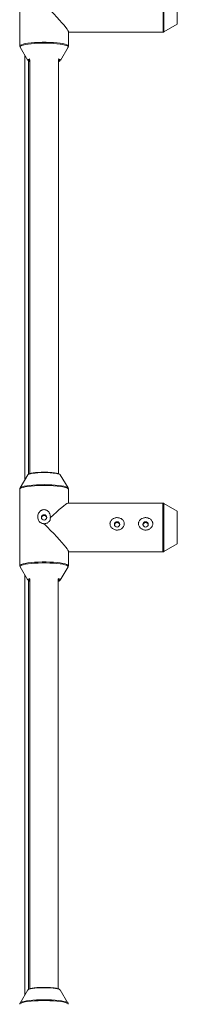
# Model space of a CAD drawing. Units: millimetres. Extents: x -2226 to 12674, y -3419 to 4178.
# Drawn here: x 7335 to 7423, y -2504 to -1952 of the extents above; entities that cross this region are included whole.
import ezdxf

# ---------------------------------------------------------------- set-up
doc = ezdxf.new("R2010")
doc.units = ezdxf.units.MM

msp = doc.modelspace()

# ---------------------------------------------------------------- linework, layer by layer
at = {"color": 7, "linetype": 'Continuous', "lineweight": 15}
for p, q in [((7335.08, -1923.46), (7335.08, -1966.41)), ((7415.96, -1958.45), (7423.48, -1954.08)), ((7362.38, -1966.41), (7362.38, -1958.43)), ((7362.38, -1958.59), (7415.46, -1958.59)), ((7335.27, -1967.09), (7339.62, -1974.46)), ((7357.83, -1974.46), (7362.19, -1967.09)), ((7337.94, -1971.62), (7337.93, -2209.97)), ((7339.92, -1974.76), (7339.91, -2206.86)), ((7339.59, -2207.16), (7335.24, -2214.53)), ((7362.16, -2214.53), (7357.8, -2207.16)), ((7335.05, -2215.21), (7335.04, -2258.16)), ((7362.35, -2223.04), (7362.35, -2215.21)), ((7415.43, -2223.04), (7362.18, -2223.04)), ((7423.45, -2227.54), (7415.93, -2223.17)), ((7415.93, -2250.2), (7423.45, -2245.83)), ((7362.34, -2258.16), (7362.34, -2250.18)), ((7362.34, -2250.34), (7415.43, -2250.34)), ((7335.23, -2258.84), (7339.59, -2266.21)), ((7357.8, -2266.21), (7362.15, -2258.85)), ((7337.93, -2263.41), (7337.92, -2499.1)), ((7339.91, -2266.53), (7339.9, -2496.02)), ((7339.55, -2496.34), (7335.2, -2503.7)), ((7362.12, -2503.71), (7357.77, -2496.34))]:
    msp.add_line(p, q, dxfattribs=at)
at = {"color": 8, "linetype": 'Continuous', "lineweight": 15}
for p, q in [((7415.45, -1942.84), (7415.46, -1958.59)), ((7415.96, -1942.87), (7415.96, -1958.45)), ((7423.48, -1943.54), (7423.48, -1954.08)), ((7415.43, -2223.04), (7415.42, -2234.6)), ((7415.93, -2223.17), (7415.92, -2234.62)), ((7423.45, -2227.54), (7423.44, -2235.29)), ((7415.42, -2234.6), (7415.43, -2250.34)), ((7415.92, -2234.62), (7415.93, -2250.2)), ((7423.44, -2235.29), (7423.45, -2245.83))]:
    msp.add_line(p, q, dxfattribs=at)
at = {"color": 7, "linetype": 'Continuous', "lineweight": 15, "flags": 128}
for points in [[(7362.38, -1958.43), (7362.35, -1958.27), (7362.11, -1957.75), (7361.61, -1956.98), (7360.88, -1955.99), (7359.91, -1954.79), (7358.73, -1953.41), (7357.37, -1951.86), (7355.84, -1950.19), (7354.18, -1948.42), (7352.42, -1946.58), (7350.59, -1944.71), (7348.72, -1942.84)], [(7340.73, -1974.05), (7340.29, -1974.25), (7340.07, -1974.44)], [(7340.75, -1974.13), (7340.64, -1974.18), (7340.27, -1974.45), (7340.27, -1974.72), (7340.56, -1974.94)], [(7356.8, -1974.99), (7356.81, -1974.98), (7357.18, -1974.72), (7357.18, -1974.45), (7356.81, -1974.18), (7356.7, -1974.13)], [(7357.37, -1974.42), (7357.16, -1974.25), (7356.79, -1974.08)], [(7362.11, -2214.46), (7362.11, -2214.47), (7362.16, -2214.53)], [(7352.2, -2231.2), (7353.97, -2229.54), (7355.64, -2228.02), (7357.18, -2226.66), (7358.57, -2225.49), (7359.76, -2224.52), (7360.75, -2223.79), (7361.51, -2223.3), (7362.04, -2223.06), (7362.18, -2223.04)], [(7362.34, -2250.18), (7362.32, -2250.02), (7362.08, -2249.5), (7361.58, -2248.73), (7360.84, -2247.74), (7359.88, -2246.54), (7358.7, -2245.16), (7357.34, -2243.62), (7355.81, -2241.94), (7354.15, -2240.17), (7352.39, -2238.33), (7350.56, -2236.46), (7348.69, -2234.6)], [(7340.74, -2265.79), (7340.26, -2266), (7340.03, -2266.19)], [(7340.65, -2265.91), (7340.61, -2265.93), (7340.24, -2266.2), (7340.24, -2266.47), (7340.53, -2266.7)], [(7356.76, -2266.74), (7356.78, -2266.74), (7357.15, -2266.47), (7357.15, -2266.2), (7356.78, -2265.93), (7356.59, -2265.85)], [(7357.34, -2266.17), (7357.13, -2266), (7356.64, -2265.79)], [(7362.07, -2503.64), (7362.08, -2503.64), (7362.12, -2503.71)]]:
    msp.add_lwpolyline(points, dxfattribs=at)
at = {"color": 8, "linetype": 'Continuous', "lineweight": 15, "flags": 128}
for points in [[(7335.08, -1966.41), (7335.09, -1966.33), (7335.35, -1965.99), (7335.96, -1965.67), (7336.9, -1965.36), (7338.15, -1965.09), (7339.67, -1964.84), (7341.43, -1964.64), (7343.37, -1964.49), (7345.45, -1964.38), (7347.62, -1964.33), (7349.82, -1964.33), (7351.99, -1964.38), (7354.07, -1964.49), (7356.02, -1964.64), (7357.77, -1964.84), (7359.3, -1965.09), (7360.54, -1965.36), (7361.49, -1965.67), (7362.1, -1965.99), (7362.36, -1966.33), (7362.38, -1966.42)], [(7362.19, -1967.09), (7362.23, -1966.82), (7361.97, -1966.49), (7361.36, -1966.17), (7360.43, -1965.87), (7359.19, -1965.6), (7357.68, -1965.36), (7355.94, -1965.16), (7354.02, -1965), (7351.96, -1964.9), (7349.81, -1964.84), (7347.63, -1964.84), (7345.49, -1964.9), (7343.42, -1965), (7341.5, -1965.16), (7339.76, -1965.36), (7338.25, -1965.6), (7337.02, -1965.87), (7336.09, -1966.17), (7335.48, -1966.49), (7335.22, -1966.82), (7335.28, -1967.11)], [(7339.62, -1974.46), (7339.58, -1974.34), (7339.76, -1974.06), (7340.28, -1973.8), (7340.79, -1973.64)], [(7340.07, -1974.44), (7340.02, -1974.51), (7340.11, -1974.78), (7340.56, -1975.05), (7340.58, -1975.05)], [(7356.66, -1973.64), (7357.17, -1973.8), (7357.69, -1974.06), (7357.87, -1974.34), (7357.83, -1974.46)], [(7356.76, -1975.1), (7356.9, -1975.05), (7357.34, -1974.78), (7357.43, -1974.51), (7357.37, -1974.42)], [(7348.69, -2205.89), (7346.91, -2205.91), (7345.19, -2205.99), (7343.61, -2206.12), (7342.23, -2206.3), (7341.09, -2206.51), (7340.25, -2206.75), (7339.73, -2207.01), (7339.59, -2207.16)], [(7357.8, -2207.16), (7357.66, -2207.01), (7357.14, -2206.75), (7356.3, -2206.51), (7355.16, -2206.3), (7353.77, -2206.12), (7352.19, -2205.99), (7350.48, -2205.91), (7348.69, -2205.89)], [(7362.35, -2215.21), (7362.33, -2215.13), (7362.07, -2214.8), (7361.46, -2214.47), (7360.51, -2214.17), (7359.27, -2213.89), (7357.74, -2213.65), (7355.99, -2213.45), (7354.04, -2213.29), (7351.96, -2213.18), (7349.79, -2213.13), (7347.59, -2213.13), (7345.42, -2213.18), (7343.34, -2213.29), (7341.4, -2213.45), (7339.64, -2213.65), (7338.12, -2213.89), (7336.87, -2214.17), (7335.93, -2214.47), (7335.32, -2214.8), (7335.06, -2215.13), (7335.05, -2215.21)], [(7335.25, -2214.51), (7335.28, -2214.47), (7335.71, -2214.14), (7336.48, -2213.83), (7337.57, -2213.54), (7338.95, -2213.28), (7340.57, -2213.06), (7342.41, -2212.88), (7344.41, -2212.75), (7346.52, -2212.67), (7348.69, -2212.65)], [(7348.69, -2212.65), (7350.86, -2212.67), (7352.97, -2212.75), (7354.97, -2212.88), (7356.81, -2213.06), (7358.44, -2213.28), (7359.82, -2213.54), (7360.9, -2213.83), (7361.68, -2214.14), (7362.11, -2214.46)], [(7335.04, -2258.16), (7335.05, -2258.08), (7335.32, -2257.74), (7335.93, -2257.42), (7336.87, -2257.12), (7338.12, -2256.84), (7339.64, -2256.6), (7341.39, -2256.39), (7343.34, -2256.24), (7345.42, -2256.13), (7347.59, -2256.08), (7349.79, -2256.08), (7351.96, -2256.13), (7354.04, -2256.24), (7355.98, -2256.39), (7357.74, -2256.6), (7359.26, -2256.84), (7360.51, -2257.12), (7361.45, -2257.42), (7362.07, -2257.74), (7362.33, -2258.08), (7362.34, -2258.17)], [(7362.15, -2258.85), (7362.2, -2258.57), (7361.93, -2258.24), (7361.33, -2257.92), (7360.4, -2257.62), (7359.16, -2257.35), (7357.65, -2257.11), (7355.91, -2256.91), (7353.99, -2256.75), (7351.92, -2256.65), (7349.78, -2256.59), (7347.6, -2256.59), (7345.45, -2256.65), (7343.39, -2256.75), (7341.47, -2256.91), (7339.73, -2257.11), (7338.22, -2257.35), (7336.99, -2257.62), (7336.06, -2257.92), (7335.45, -2258.24), (7335.19, -2258.57), (7335.25, -2258.86)], [(7339.59, -2266.21), (7339.55, -2266.09), (7339.72, -2265.81), (7340.24, -2265.55), (7340.69, -2265.41)], [(7340.03, -2266.19), (7339.99, -2266.27), (7340.08, -2266.54), (7340.52, -2266.8), (7340.54, -2266.8)], [(7356.69, -2265.41), (7357.14, -2265.55), (7357.66, -2265.81), (7357.84, -2266.09), (7357.8, -2266.21)], [(7356.73, -2266.85), (7356.86, -2266.8), (7357.31, -2266.54), (7357.39, -2266.27), (7357.34, -2266.17)], [(7348.66, -2495.06), (7346.87, -2495.09), (7345.16, -2495.17), (7343.58, -2495.3), (7342.19, -2495.47), (7341.06, -2495.68), (7340.21, -2495.93), (7339.69, -2496.19), (7339.55, -2496.34)], [(7357.77, -2496.34), (7357.63, -2496.19), (7357.11, -2495.93), (7356.26, -2495.68), (7355.12, -2495.47), (7353.74, -2495.3), (7352.16, -2495.17), (7350.44, -2495.09), (7348.66, -2495.06)], [(7362.31, -2504.39), (7362.3, -2504.3), (7362.03, -2503.97), (7361.42, -2503.65), (7360.48, -2503.34), (7359.23, -2503.07), (7357.71, -2502.82), (7355.95, -2502.62), (7354.01, -2502.46), (7351.92, -2502.36), (7349.75, -2502.3), (7347.56, -2502.3), (7345.39, -2502.36), (7343.31, -2502.46), (7341.36, -2502.62), (7339.61, -2502.82), (7338.08, -2503.07), (7336.84, -2503.34), (7335.9, -2503.65), (7335.29, -2503.97), (7335.02, -2504.3), (7335.01, -2504.39)], [(7335.21, -2503.69), (7335.24, -2503.64), (7335.68, -2503.32), (7336.45, -2503), (7337.54, -2502.72), (7338.91, -2502.46), (7340.54, -2502.24), (7342.38, -2502.06), (7344.38, -2501.93), (7346.49, -2501.85), (7348.66, -2501.82)], [(7348.66, -2501.82), (7350.82, -2501.85), (7352.94, -2501.93), (7354.94, -2502.06), (7356.78, -2502.24), (7358.4, -2502.46), (7359.78, -2502.72), (7360.87, -2503), (7361.64, -2503.32), (7362.07, -2503.64)]]:
    msp.add_lwpolyline(points, dxfattribs=at)
at = {"color": 7, "linetype": 'Continuous', "lineweight": 15}
for centre in [(7348.68, -2231.03), (7389.69, -2234.97), (7405.69, -2234.97)]:
    msp.add_circle(centre, 1.49, dxfattribs=at)
for points, knots in [([(7415.46, -1958.57), (7415.54, -1958.57), (7415.73, -1958.57), (7415.93, -1958.49), (7416.03, -1958.4), (7416.04, -1958.39)], [0, 0, 0, 0, 0.378696, 0.893884, 1, 1, 1, 1]), ([(7335.08, -1966.41), (7335.1, -1966.63), (7335.13, -1966.92), (7335.28, -1967.09), (7335.31, -1967.13)], [0, 0, 0, 0, 0.789658, 1, 1, 1, 1]), ([(7362.06, -1967.27), (7362.07, -1967.26), (7362.2, -1967.13), (7362.36, -1966.83), (7362.35, -1966.53), (7362.34, -1966.43)], [0, 0, 0, 0, 0.069021, 0.708556, 1, 1, 1, 1]), ([(7339.82, -1974.69), (7339.91, -1974.76), (7340.15, -1974.95), (7340.51, -1975.06), (7340.72, -1975.13)], [0, 0, 0, 0, 0.406058, 1, 1, 1, 1]), ([(7340.72, -1974.16), (7340.72, -1988.21), (7340.72, -2020.81), (7340.71, -2071.84), (7340.71, -2127.27), (7340.7, -2172.15), (7340.7, -2198.53), (7340.7, -2206.49)], [0, 0, 0, 0, 0.180885, 0.419514, 0.658143, 0.896772, 1, 1, 1, 1]), ([(7356.7, -2206.49), (7356.7, -2194.4), (7356.7, -2163.89), (7356.71, -2114.86), (7356.72, -2059.41), (7356.72, -2012.52), (7356.72, -1984.08), (7356.72, -1974.19)], [0, 0, 0, 0, 0.156696, 0.39536, 0.634024, 0.872688, 1, 1, 1, 1]), ([(7356.72, -1975.13), (7356.89, -1975.08), (7357.26, -1974.97), (7357.48, -1974.8), (7357.6, -1974.71)], [0, 0, 0, 0, 0.469453, 1, 1, 1, 1]), ([(7348.69, -2205.7), (7348.4, -2205.7), (7347.55, -2205.71), (7346.16, -2205.75), (7344.6, -2205.85), (7343.18, -2205.99), (7341.94, -2206.17), (7340.94, -2206.4), (7340.24, -2206.61), (7339.94, -2206.83), (7339.81, -2206.93)], [0, 0, 0, 0, 0.071325, 0.2074463, 0.3438103, 0.4804316, 0.6175855, 0.7558645, 0.8968869, 1, 1, 1, 1]), ([(7357.59, -2206.92), (7357.5, -2206.85), (7357.24, -2206.66), (7356.64, -2206.45), (7355.71, -2206.22), (7354.53, -2206.03), (7353.13, -2205.88), (7351.58, -2205.77), (7350.08, -2205.71), (7349.11, -2205.7), (7348.69, -2205.7)], [0, 0, 0, 0, 0.076187, 0.214575, 0.347821, 0.48815, 0.625893, 0.762613, 0.898892, 1, 1, 1, 1]), ([(7335.28, -2214.5), (7335.25, -2214.54), (7335.11, -2214.7), (7335.08, -2214.97), (7335.05, -2215.18)], [0, 0, 0, 0, 0.240317, 1, 1, 1, 1]), ([(7362.31, -2215.21), (7362.32, -2215.1), (7362.33, -2214.8), (7362.17, -2214.49), (7362.04, -2214.37), (7362.03, -2214.36)], [0, 0, 0, 0, 0.305139, 0.937648, 1, 1, 1, 1]), ([(7352.2, -2231.2), (7352.24, -2230.83), (7352.23, -2230.45), (7352.15, -2229.89), (7352.11, -2229.7), (7352.01, -2229.33), (7351.94, -2229.15), (7351.72, -2228.63), (7351.52, -2228.3), (7351.16, -2227.85), (7351.03, -2227.71), (7350.75, -2227.46), (7350.6, -2227.34), (7350.28, -2227.13), (7350.12, -2227.03), (7349.77, -2226.88), (7349.58, -2226.82), (7349.21, -2226.73), (7349.02, -2226.7), (7348.64, -2226.69), (7348.45, -2226.69), (7348.07, -2226.75), (7347.88, -2226.79), (7347.52, -2226.92), (7347.34, -2227), (7347.01, -2227.18), (7346.85, -2227.29), (7346.55, -2227.52), (7346.41, -2227.66), (7346.14, -2227.94), (7346.02, -2228.09), (7345.81, -2228.4), (7345.71, -2228.57), (7345.45, -2229.08), (7345.33, -2229.44), (7345.21, -2230), (7345.18, -2230.18), (7345.15, -2230.56), (7345.15, -2230.75), (7345.18, -2231.31), (7345.25, -2231.68), (7345.48, -2232.39), (7345.64, -2232.73), (7345.95, -2233.19), (7346.07, -2233.33), (7346.32, -2233.61), (7346.45, -2233.73), (7346.88, -2234.08), (7347.22, -2234.27), (7347.75, -2234.46), (7347.93, -2234.51), (7348.31, -2234.58), (7348.5, -2234.6), (7348.69, -2234.6)], [0, 0, 0, 0, 0.0625, 0.0625, 0.09375, 0.09375, 0.125, 0.125, 0.1875, 0.1875, 0.21875, 0.21875, 0.25, 0.25, 0.28125, 0.28125, 0.3125, 0.3125, 0.34375, 0.34375, 0.375, 0.375, 0.40625, 0.40625, 0.4375, 0.4375, 0.46875, 0.46875, 0.5, 0.5, 0.53125, 0.53125, 0.5625, 0.5625, 0.625, 0.625, 0.65625, 0.65625, 0.6875, 0.6875, 0.75, 0.75, 0.8125, 0.8125, 0.84375, 0.84375, 0.875, 0.875, 0.9375, 0.9375, 0.96875, 0.96875, 1, 1, 1, 1]), ([(7415.95, -2223.2), (7415.92, -2223.18), (7415.8, -2223.08), (7415.6, -2223.03), (7415.45, -2223.05), (7415.41, -2223.05)], [0, 0, 0, 0, 0.199901, 0.819335, 1, 1, 1, 1]), ([(7350.16, -2231.15), (7350.16, -2231.14), (7350.15, -2230.98), (7349.98, -2230.66), (7349.67, -2230.27), (7349.22, -2230.02), (7348.72, -2229.92), (7348.21, -2230), (7347.76, -2230.24), (7347.42, -2230.62), (7347.25, -2230.96), (7347.23, -2231.16), (7347.22, -2231.19)], [0, 0, 0, 0, 0.002284, 0.122649, 0.244262, 0.367291, 0.489712, 0.610478, 0.731091, 0.853257, 0.976345, 1, 1, 1, 1]), ([(7348.69, -2234.6), (7348.93, -2234.6), (7349.16, -2234.58), (7349.63, -2234.49), (7349.85, -2234.43), (7350.29, -2234.27), (7350.5, -2234.17), (7350.91, -2233.92), (7351.09, -2233.78), (7351.43, -2233.47), (7351.59, -2233.3), (7351.85, -2232.92), (7351.96, -2232.72), (7352.12, -2232.3), (7352.18, -2232.07), (7352.23, -2231.64), (7352.23, -2231.42), (7352.2, -2231.2)], [0, 0, 0, 0, 0.125, 0.125, 0.25, 0.25, 0.375, 0.375, 0.5, 0.5, 0.625, 0.625, 0.75, 0.75, 0.875, 0.875, 1, 1, 1, 1]), ([(7387.02, -2232.04), (7386.82, -2232.19), (7386.65, -2232.35), (7386.33, -2232.72), (7386.19, -2232.92), (7385.96, -2233.33), (7385.87, -2233.56), (7385.77, -2233.91), (7385.74, -2234.03), (7385.71, -2234.27), (7385.69, -2234.39), (7385.68, -2234.75), (7385.71, -2235), (7385.81, -2235.48), (7385.89, -2235.72), (7386.1, -2236.17), (7386.23, -2236.38), (7386.53, -2236.77), (7386.7, -2236.96), (7387.07, -2237.28), (7387.27, -2237.43), (7387.7, -2237.68), (7387.93, -2237.79), (7388.39, -2237.97), (7388.62, -2238.04), (7389.11, -2238.13), (7389.36, -2238.15), (7389.85, -2238.16), (7390.1, -2238.15), (7390.59, -2238.07), (7390.83, -2238.02), (7391.3, -2237.86), (7391.53, -2237.76), (7391.96, -2237.52), (7392.17, -2237.39), (7392.55, -2237.08), (7392.73, -2236.9), (7393.05, -2236.52), (7393.19, -2236.32), (7393.42, -2235.89), (7393.51, -2235.65), (7393.64, -2235.18), (7393.68, -2234.94), (7393.69, -2234.57), (7393.69, -2234.44), (7393.67, -2234.2), (7393.65, -2234.08), (7393.57, -2233.73), (7393.49, -2233.49), (7393.28, -2233.06), (7393.15, -2232.85), (7392.85, -2232.47), (7392.68, -2232.3), (7392.31, -2231.99), (7392.11, -2231.85), (7391.68, -2231.62), (7391.46, -2231.52), (7390.99, -2231.35), (7390.75, -2231.29), (7390.27, -2231.2), (7390.02, -2231.18), (7389.53, -2231.17), (7389.28, -2231.19), (7388.79, -2231.26), (7388.55, -2231.31), (7387.84, -2231.53), (7387.4, -2231.75), (7387.02, -2232.04)], [0, 0, 0, 0, 0.03125, 0.03125, 0.0625, 0.0625, 0.09375, 0.09375, 0.109375, 0.109375, 0.125, 0.125, 0.15625, 0.15625, 0.1875, 0.1875, 0.21875, 0.21875, 0.25, 0.25, 0.28125, 0.28125, 0.3125, 0.3125, 0.34375, 0.34375, 0.375, 0.375, 0.40625, 0.40625, 0.4375, 0.4375, 0.46875, 0.46875, 0.5, 0.5, 0.53125, 0.53125, 0.5625, 0.5625, 0.59375, 0.59375, 0.625, 0.625, 0.640625, 0.640625, 0.65625, 0.65625, 0.6875, 0.6875, 0.71875, 0.71875, 0.75, 0.75, 0.78125, 0.78125, 0.8125, 0.8125, 0.84375, 0.84375, 0.875, 0.875, 0.90625, 0.90625, 0.9375, 0.9375, 1, 1, 1, 1]), ([(7403.02, -2232.04), (7402.82, -2232.19), (7402.65, -2232.35), (7402.33, -2232.72), (7402.19, -2232.92), (7401.96, -2233.33), (7401.87, -2233.56), (7401.77, -2233.91), (7401.74, -2234.03), (7401.71, -2234.27), (7401.69, -2234.39), (7401.68, -2234.75), (7401.71, -2235), (7401.81, -2235.48), (7401.89, -2235.72), (7402.1, -2236.17), (7402.23, -2236.38), (7402.53, -2236.77), (7402.7, -2236.96), (7403.07, -2237.28), (7403.27, -2237.43), (7403.7, -2237.68), (7403.93, -2237.79), (7404.39, -2237.97), (7404.62, -2238.04), (7405.11, -2238.13), (7405.36, -2238.15), (7405.85, -2238.16), (7406.1, -2238.15), (7406.59, -2238.07), (7406.83, -2238.02), (7407.3, -2237.86), (7407.53, -2237.76), (7407.96, -2237.52), (7408.17, -2237.39), (7408.55, -2237.08), (7408.73, -2236.9), (7409.05, -2236.52), (7409.19, -2236.32), (7409.42, -2235.89), (7409.51, -2235.65), (7409.64, -2235.18), (7409.68, -2234.94), (7409.69, -2234.57), (7409.69, -2234.44), (7409.67, -2234.2), (7409.65, -2234.08), (7409.57, -2233.73), (7409.49, -2233.49), (7409.28, -2233.06), (7409.15, -2232.85), (7408.85, -2232.47), (7408.68, -2232.3), (7408.31, -2231.99), (7408.11, -2231.85), (7407.68, -2231.62), (7407.46, -2231.52), (7406.99, -2231.35), (7406.75, -2231.29), (7406.27, -2231.2), (7406.02, -2231.18), (7405.53, -2231.17), (7405.28, -2231.19), (7404.79, -2231.26), (7404.55, -2231.31), (7403.84, -2231.53), (7403.4, -2231.75), (7403.02, -2232.04)], [0, 0, 0, 0, 0.03125, 0.03125, 0.0625, 0.0625, 0.09375, 0.09375, 0.109375, 0.109375, 0.125, 0.125, 0.15625, 0.15625, 0.1875, 0.1875, 0.21875, 0.21875, 0.25, 0.25, 0.28125, 0.28125, 0.3125, 0.3125, 0.34375, 0.34375, 0.375, 0.375, 0.40625, 0.40625, 0.4375, 0.4375, 0.46875, 0.46875, 0.5, 0.5, 0.53125, 0.53125, 0.5625, 0.5625, 0.59375, 0.59375, 0.625, 0.625, 0.640625, 0.640625, 0.65625, 0.65625, 0.6875, 0.6875, 0.71875, 0.71875, 0.75, 0.75, 0.78125, 0.78125, 0.8125, 0.8125, 0.84375, 0.84375, 0.875, 0.875, 0.90625, 0.90625, 0.9375, 0.9375, 1, 1, 1, 1]), ([(7388.21, -2235.18), (7388.25, -2235.03), (7388.31, -2234.73), (7388.6, -2234.34), (7389.01, -2234.05), (7389.51, -2233.91), (7390.02, -2233.93), (7390.49, -2234.11), (7390.87, -2234.43), (7391.1, -2234.8), (7391.14, -2235.06), (7391.15, -2235.15)], [0, 0, 0, 0, 0.104727, 0.22227, 0.341407, 0.460688, 0.578372, 0.695225, 0.81329, 0.932729, 1, 1, 1, 1]), ([(7404.21, -2235.18), (7404.25, -2235.03), (7404.31, -2234.73), (7404.6, -2234.34), (7405.01, -2234.05), (7405.51, -2233.91), (7406.02, -2233.93), (7406.49, -2234.11), (7406.87, -2234.43), (7407.1, -2234.8), (7407.14, -2235.06), (7407.15, -2235.15)], [0, 0, 0, 0, 0.104727, 0.22227, 0.341407, 0.460688, 0.578372, 0.695225, 0.81329, 0.932729, 1, 1, 1, 1]), ([(7415.43, -2250.32), (7415.51, -2250.32), (7415.7, -2250.32), (7415.9, -2250.24), (7415.99, -2250.16), (7416.01, -2250.14)], [0, 0, 0, 0, 0.378696, 0.893884, 1, 1, 1, 1]), ([(7335.05, -2258.16), (7335.07, -2258.39), (7335.1, -2258.67), (7335.25, -2258.84), (7335.28, -2258.88)], [0, 0, 0, 0, 0.789658, 1, 1, 1, 1]), ([(7362.02, -2259.02), (7362.04, -2259.01), (7362.17, -2258.88), (7362.33, -2258.58), (7362.31, -2258.28), (7362.31, -2258.18)], [0, 0, 0, 0, 0.069021, 0.708556, 1, 1, 1, 1]), ([(7340.69, -2265.45), (7340.69, -2274.63), (7340.69, -2302.21), (7340.68, -2348.07), (7340.67, -2403.04), (7340.67, -2452.24), (7340.66, -2483.08), (7340.66, -2495.67)], [0, 0, 0, 0, 0.119222, 0.357922, 0.596622, 0.835323, 1, 1, 1, 1]), ([(7356.66, -2495.66), (7356.67, -2478.98), (7356.67, -2444.04), (7356.68, -2390.73), (7356.68, -2335.74), (7356.69, -2293.98), (7356.69, -2270.51), (7356.69, -2265.45)], [0, 0, 0, 0, 0.218118, 0.456825, 0.695531, 0.934237, 1, 1, 1, 1]), ([(7339.78, -2266.44), (7339.88, -2266.51), (7340.12, -2266.7), (7340.48, -2266.82), (7340.69, -2266.89)], [0, 0, 0, 0, 0.406204, 1, 1, 1, 1]), ([(7356.69, -2266.88), (7356.86, -2266.83), (7357.23, -2266.72), (7357.45, -2266.55), (7357.56, -2266.46)], [0, 0, 0, 0, 0.469636, 1, 1, 1, 1]), ([(7348.66, -2494.88), (7348.37, -2494.88), (7347.52, -2494.88), (7346.13, -2494.92), (7344.56, -2495.02), (7343.14, -2495.16), (7341.91, -2495.34), (7340.9, -2495.57), (7340.2, -2495.79), (7339.9, -2496.01), (7339.78, -2496.1)], [0, 0, 0, 0, 0.071325, 0.2074463, 0.3438103, 0.4804316, 0.6175855, 0.7558645, 0.8968869, 1, 1, 1, 1]), ([(7357.55, -2496.1), (7357.46, -2496.03), (7357.2, -2495.83), (7356.61, -2495.62), (7355.67, -2495.39), (7354.49, -2495.2), (7353.09, -2495.05), (7351.55, -2494.94), (7350.05, -2494.88), (7349.07, -2494.88), (7348.66, -2494.88)], [0, 0, 0, 0, 0.076187, 0.214575, 0.347821, 0.48815, 0.625893, 0.762613, 0.898892, 1, 1, 1, 1]), ([(7335.24, -2503.67), (7335.21, -2503.71), (7335.07, -2503.88), (7335.04, -2504.15), (7335.02, -2504.35)], [0, 0, 0, 0, 0.240317, 1, 1, 1, 1]), ([(7362.27, -2504.38), (7362.28, -2504.28), (7362.3, -2503.97), (7362.13, -2503.67), (7362, -2503.54), (7361.99, -2503.53)], [0, 0, 0, 0, 0.305139, 0.937648, 1, 1, 1, 1])]:
    msp.add_open_spline(points, degree=3, knots=knots, dxfattribs=at)

doc.saveas('drawing.dxf')
